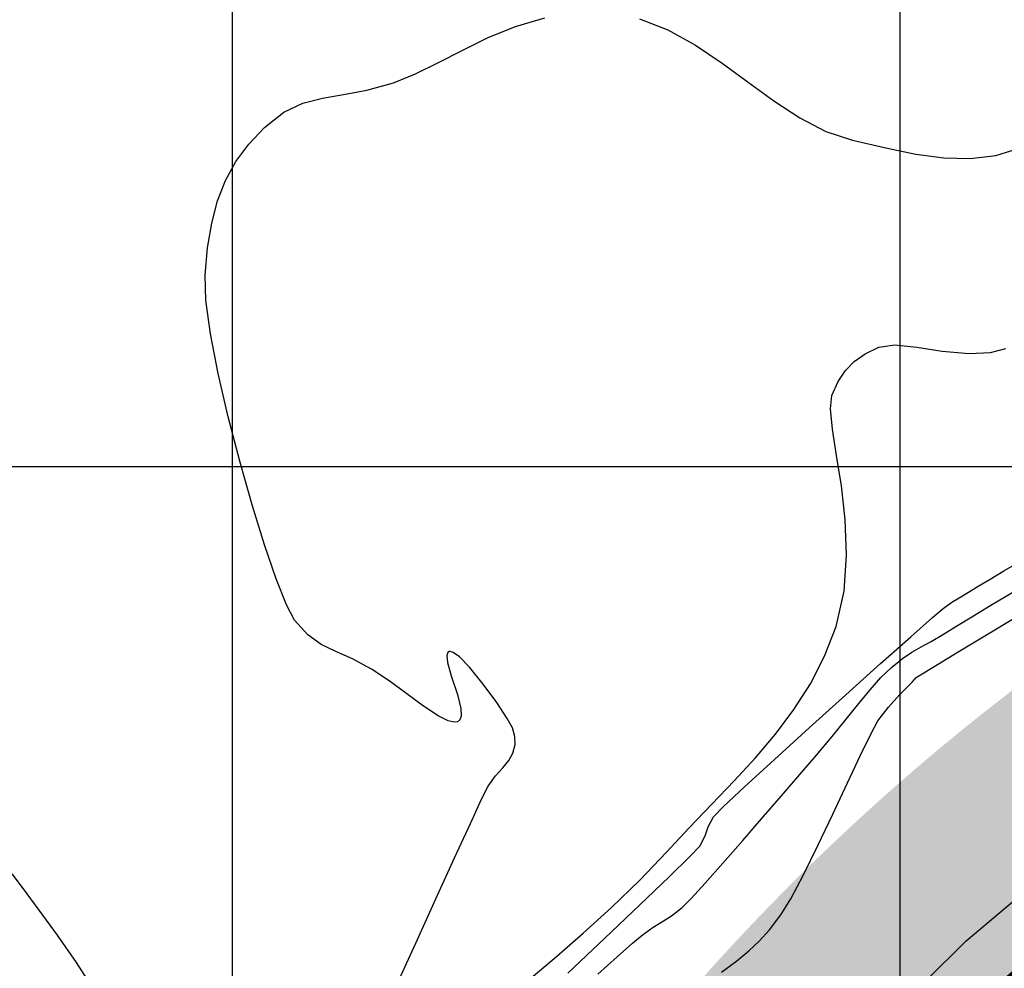
# Model space of a CAD drawing. Units: metres. Extents: x 355696 to 356141, y 8413957 to 8414261.
# Drawn here: x 355814 to 355843, y 8414085 to 8414113 of the extents above; entities that cross this region are included whole.
import ezdxf

# ---------------------------------------------------------------- set-up
doc = ezdxf.new("R2010")
doc.units = ezdxf.units.M
doc.linetypes.add('CENTER', pattern=[50.8, 31.75, -6.35, 6.35, -6.35])
doc.linetypes.add('DASHED2', pattern=[0.375, 0.25, -0.125])
for name, color, linetype in [('AA_Carretera', 1, 'Continuous'), ('Carpeta_Asfaltica', 7, 'Continuous'), ('COORD_LIN', 8, 'Continuous'), ('GAP_PRESA 4609 Y BANQUETA TOTAL', 200, 'CENTER'), ('GAP_TOPO_Curva-Indice (M)', 15, 'Continuous'), ('GAP_TOPO_Curva-Intermedia (M)', 33, 'Continuous'), ('Proyeccion', 8, 'DASHED2')]:
    doc.layers.add(name, color=color, linetype=linetype)

msp = doc.modelspace()

# ---------------------------------------------------------------- hatches: boundary and pattern name
at = {"layer": 'Carpeta_Asfaltica', "linetype": 'ByBlock', "lineweight": -2, "true_color": 0x939598}
h = msp.add_hatch(color=252, dxfattribs=at)
h.dxf.hatch_style = 1
edge = h.paths.add_edge_path()
edge.add_arc((355521.117, 8414361.3901), 303.5, 333.122104, 337.43899, ccw=False)
edge.add_line((355791.8305, 8414224.1805), (355748.4302, 8414138.5521))
edge.add_arc((355801.5025, 8414111.6527), 59.5, 153.122104, 231.876531)
edge.add_line((355764.7697, 8414064.8451), (355778.3692, 8414054.1728))
edge.add_arc((355788.5556, 8414067.153), 16.5, 231.87654, 298.08011)
edge.add_line((355796.3222, 8414052.5953), (355815.7907, 8414062.9818))
edge.add_arc((355793.9029, 8414104.0083), 46.5, 298.08009, 323.00849)
edge.add_line((355831.0436, 8414076.0294), (355833.0369, 8414078.6753))
edge.add_arc((355883.7559, 8414040.4676), 63.5, 123.478071, 143.008499, ccw=False)
edge.add_line((355848.7282, 8414093.4328), (355930.2095, 8414147.3192))
edge.add_line((355930.2095, 8414147.3192), (355934.0708, 8414141.4806))
edge.add_line((355934.0708, 8414141.4806), (355852.5895, 8414087.5941))
edge.add_arc((355883.7559, 8414040.4676), 56.5, 123.47807, 143.0085)
edge.add_line((355838.6279, 8414074.4635), (355836.6347, 8414071.8175))
edge.add_arc((355793.9029, 8414104.0083), 53.5, 298.08009, 323.00849, ccw=False)
edge.add_line((355819.0856, 8414056.8057), (355799.6172, 8414046.4192))
edge.add_arc((355788.5556, 8414067.153), 23.5, 231.87654, 298.08011, ccw=False)
edge.add_line((355774.0477, 8414048.666), (355760.4482, 8414059.3383))
edge.add_arc((355801.5025, 8414111.6527), 66.5, 153.122104, 231.876531, ccw=False)
edge.add_line((355742.1864, 8414141.7167), (355785.5867, 8414227.3452))
edge.add_arc((355521.117, 8414361.3901), 296.5, 333.122104, 337.43899)
edge.add_line((355794.9263, 8414247.6328), (355801.3906, 8414244.9471))
at = {"layer": 'Proyeccion', "linetype": 'ByBlock', "lineweight": -2, "true_color": 0xc7c8ca}
h = msp.add_hatch(color=9, dxfattribs=at)
h.dxf.hatch_style = 1
edge = h.paths.add_edge_path()
edge.add_arc((355801.5025, 8414111.6527), 56.5, 153.1221, 231.87653)
edge.add_line((355766.6218, 8414067.2052), (355780.2213, 8414056.5328))
edge.add_arc((355788.5556, 8414067.153), 13.5, 231.87654, 298.08011)
edge.add_line((355794.9101, 8414055.2421), (355814.3786, 8414065.6286))
edge.add_arc((355793.9029, 8414104.0083), 43.5, 298.08009, 323.00849)
edge.add_line((355828.6474, 8414077.8345), (355830.6407, 8414080.4804))
edge.add_arc((355883.7559, 8414040.4676), 66.5, 123.478071, 143.008499, ccw=False)
edge.add_line((355847.0733, 8414095.9351), (355928.5546, 8414149.8215))
edge.add_line((355928.5546, 8414149.8215), (355930.2095, 8414147.3192))
edge.add_line((355930.2095, 8414147.3192), (355848.7282, 8414093.4328))
edge.add_arc((355883.7559, 8414040.4676), 63.5, 123.478071, 143.008499)
edge.add_line((355833.0369, 8414078.6753), (355831.0436, 8414076.0294))
edge.add_arc((355793.9029, 8414104.0083), 46.5, 298.08009, 323.00849, ccw=False)
edge.add_line((355815.7907, 8414062.9818), (355796.3222, 8414052.5953))
edge.add_arc((355788.5556, 8414067.153), 16.5, 231.87654, 298.08011, ccw=False)
edge.add_line((355778.3692, 8414054.1728), (355764.7697, 8414064.8451))
edge.add_arc((355801.5025, 8414111.6527), 59.5, 153.122104, 231.876531, ccw=False)
edge.add_line((355748.4302, 8414138.5521), (355751.1061, 8414137.1958))

# ---------------------------------------------------------------- linework, layer by layer
at = {"layer": 'AA_Carretera', "elevation": -3336901.3568}
for points in [[(355841.9824, 8414085.7935), (355851.1915, 8414093.5428)], [(355832.2222, 8414076.1178), (355841.9824, 8414085.7935)]]:
    msp.add_lwpolyline(points, dxfattribs=at)
at = {"layer": 'COORD_LIN', "linetype": 'ByBlock', "lineweight": -2}
for p, q in [((355820, 8413980), (355820, 8414140)), ((355840, 8413980), (355840, 8414140)), ((355700, 8414100), (355900, 8414100))]:
    msp.add_line(p, q, dxfattribs=at)
at = {"layer": 'GAP_PRESA 4609 Y BANQUETA TOTAL', "color": 7, "linetype": 'DASHED2', "lineweight": -3, "ltscale": 15, "true_color": 0xffffff, "const_width": 0.15}
msp.add_lwpolyline([(355932.1401, 8414144.3999), (355850.6588, 8414090.5134, 0.0854245), (355835.8324, 8414076.5694), (355833.8391, 8414073.9234, -0.1092016), (355817.4382, 8414059.8937), (355797.9697, 8414049.5072, -0.2971799), (355776.2084, 8414051.4194), (355762.609, 8414062.0917, -0.3578275), (355745.3083, 8414140.1344), (355788.7086, 8414225.7629, 0.0188382), (355798.1584, 8414246.29)], format="xyb", dxfattribs=at)
at = {"layer": 'GAP_TOPO_Curva-Indice (M)', "color": 32, "linetype": 'Continuous', "lineweight": -3, "elevation": 1690}
for points in [[(355843.1115, 8414096.8718), (355843.5792, 8414097.1431)], [(355842.6951, 8414096.6252), (355843.1115, 8414096.8718)], [(355842.3374, 8414096.4095), (355842.6951, 8414096.6252)], [(355841.7673, 8414096.0646), (355842.0458, 8414096.2308)], [(355842.0458, 8414096.2308), (355842.3374, 8414096.4095)], [(355841.2847, 8414095.743), (355841.5473, 8414095.9306)], [(355841.5473, 8414095.9306), (355841.7673, 8414096.0646)], [(355840.9735, 8414095.4764), (355841.2847, 8414095.743)], [(355840.3176, 8414094.8976), (355840.9735, 8414095.4764)], [(355839.4162, 8414094.0947), (355840.3176, 8414094.8976)], [(355838.3685, 8414093.1559), (355839.4162, 8414094.0947)], [(355837.2737, 8414092.1693), (355838.3685, 8414093.1559)], [(355836.2309, 8414091.2232), (355837.2737, 8414092.1693)], [(355835.3394, 8414090.4057), (355836.2309, 8414091.2232)], [(355834.6982, 8414089.805), (355835.3394, 8414090.4057)], [(355834.4066, 8414089.5093), (355834.6982, 8414089.805)], [(355834.2433, 8414089.2054), (355834.4066, 8414089.5093)], [(355834.1564, 8414088.9328), (355834.2433, 8414089.2054)], [(355833.9965, 8414088.6254), (355834.1564, 8414088.9328)], [(355833.7093, 8414088.3239), (355833.9965, 8414088.6254)], [(355833.0755, 8414087.7077), (355833.7093, 8414088.3239)], [(355832.1901, 8414086.8621), (355833.0755, 8414087.7077)], [(355831.1481, 8414085.8725), (355832.1901, 8414086.8621)], [(355830.0447, 8414084.8243), (355831.1481, 8414085.8725)]]:
    msp.add_lwpolyline(points, dxfattribs=at)
at = {"layer": 'GAP_TOPO_Curva-Intermedia (M)', "color": 42, "linetype": 'Continuous', "lineweight": -3}
for points, elevation in [([(355828.4772, 8414113.1814), (355829.3497, 8414113.4414)], 1688), ([(355832.1872, 8414113.4128), (355833.0443, 8414113.0742)], 1688), ([(355827.6603, 8414112.8463), (355828.4772, 8414113.1814)], 1688), ([(355833.0443, 8414113.0742), (355833.8672, 8414112.6152)], 1688), ([(355826.8927, 8414112.4731), (355827.6603, 8414112.8463)], 1688), ([(355826.1678, 8414112.0988), (355826.8927, 8414112.4731)], 1688), ([(355833.8672, 8414112.6152), (355834.6647, 8414112.0795)], 1688), ([(355825.4792, 8414111.7605), (355826.1678, 8414112.0988)], 1688), ([(355834.6647, 8414112.0795), (355835.4456, 8414111.5104)], 1688), ([(355824.8205, 8414111.4953), (355825.4792, 8414111.7605)], 1688), ([(355823.3186, 8414111.1449), (355824.0191, 8414111.2749)], 1688), ([(355824.0191, 8414111.2749), (355824.8205, 8414111.4953)], 1688), ([(355835.4456, 8414111.5104), (355836.2184, 8414110.9513)], 1688), ([(355822.106, 8414110.8815), (355822.6904, 8414111.0366)], 1688), ([(355822.6904, 8414111.0366), (355823.3186, 8414111.1449)], 1688), ([(355836.2184, 8414110.9513), (355836.9919, 8414110.4459)], 1688), ([(355821.5367, 8414110.6107), (355822.106, 8414110.8815)], 1688), ([(355820.9542, 8414110.1557), (355821.5367, 8414110.6107)], 1688), ([(355836.9919, 8414110.4459), (355837.7747, 8414110.0374)], 1688), ([(355820.4852, 8414109.657), (355820.9542, 8414110.1557)], 1688), ([(355837.7747, 8414110.0374), (355838.5756, 8414109.7693)], 1688), ([(355838.5756, 8414109.7693), (355839.5694, 8414109.5445)], 1688), ([(355820.0999, 8414109.1309), (355820.4852, 8414109.657)], 1688), ([(355839.5694, 8414109.5445), (355840.4747, 8414109.3597)], 1688), ([(355842.8663, 8414109.3198), (355843.4724, 8414109.5061)], 1688), ([(355840.4747, 8414109.3597), (355841.3121, 8414109.2424)], 1688), ([(355841.3121, 8414109.2424), (355842.1024, 8414109.22)], 1688), ([(355842.1024, 8414109.22), (355842.8663, 8414109.3198)], 1688), ([(355819.7909, 8414108.5672), (355820.0999, 8414109.1309)], 1688), ([(355819.551, 8414107.9556), (355819.7909, 8414108.5672)], 1688), ([(355819.3728, 8414107.2856), (355819.551, 8414107.9556)], 1688), ([(355819.2491, 8414106.547), (355819.3728, 8414107.2856)], 1688), ([(355819.1725, 8414105.7294), (355819.2491, 8414106.547)], 1688), ([(355819.1982, 8414104.9769), (355819.1725, 8414105.7294)], 1688), ([(355819.338, 8414103.9718), (355819.1982, 8414104.9769)], 1688), ([(355819.5692, 8414102.7854), (355819.338, 8414103.9718)], 1688), ([(355838.9504, 8414103.3706), (355839.359, 8414103.5774)], 1689), ([(355839.359, 8414103.5774), (355839.8431, 8414103.6455)], 1689), ([(355839.8431, 8414103.6455), (355840.4959, 8414103.5732)], 1689), ([(355840.4959, 8414103.5732), (355841.2571, 8414103.4536)], 1689), ([(355838.6238, 8414103.1431), (355838.9504, 8414103.3706)], 1689), ([(355841.2571, 8414103.4536), (355842.0662, 8414103.3797)], 1689), ([(355842.0662, 8414103.3797), (355842.7074, 8414103.4162)], 1689), ([(355842.7074, 8414103.4162), (355843.1646, 8414103.5306)], 1689), ([(355838.361, 8414102.8743), (355838.6238, 8414103.1431)], 1689), ([(355819.8694, 8414101.489), (355819.5692, 8414102.7854)], 1688), ([(355838.1438, 8414102.5435), (355838.361, 8414102.8743)], 1689), ([(355837.9539, 8414102.1302), (355838.1438, 8414102.5435)], 1689), ([(355837.9088, 8414101.7253), (355837.9539, 8414102.1302)], 1689), ([(355820.2159, 8414100.1541), (355819.8694, 8414101.489)], 1688), ([(355837.9714, 8414101.1127), (355837.9088, 8414101.7253)], 1689), ([(355838.0964, 8414100.3303), (355837.9714, 8414101.1127)], 1689), ([(355838.2388, 8414099.4163), (355838.0964, 8414100.3303)], 1689), ([(355820.5862, 8414098.852), (355820.2159, 8414100.1541)], 1688), ([(355838.3535, 8414098.4086), (355838.2388, 8414099.4163)], 1689), ([(355820.9579, 8414097.6541), (355820.5862, 8414098.852)], 1688), ([(355838.3953, 8414097.3453), (355838.3535, 8414098.4086)], 1689), ([(355821.3082, 8414096.6317), (355820.9579, 8414097.6541)], 1688), ([(355838.319, 8414096.2643), (355838.3953, 8414097.3453)], 1689), ([(355821.6146, 8414095.8563), (355821.3082, 8414096.6317)], 1688), ([(355838.0796, 8414095.2037), (355838.319, 8414096.2643)], 1689), ([(355842.7208, 8414095.8421), (355843.3746, 8414096.2334)], 1691), ([(355821.8547, 8414095.3991), (355821.6146, 8414095.8563)], 1688), ([(355842.146, 8414095.4949), (355842.7208, 8414095.8421)], 1691), ([(355822.2506, 8414094.9563), (355821.8547, 8414095.3991)], 1688), ([(355841.6677, 8414095.2036), (355842.146, 8414095.4949)], 1691), ([(355842.5359, 8414094.9249), (355843.4674, 8414095.4844)], 1692), ([(355837.7368, 8414094.317), (355838.0796, 8414095.2037)], 1689), ([(355841.3034, 8414094.9798), (355841.6677, 8414095.2036)], 1691), ([(355822.656, 8414094.6701), (355822.2506, 8414094.9563)], 1688), ([(355840.6256, 8414094.5933), (355840.9297, 8414094.7601)], 1691), ([(355840.9297, 8414094.7601), (355841.3034, 8414094.9798)], 1691), ([(355841.7376, 8414094.4431), (355842.5359, 8414094.9249)], 1692), ([(355823.0942, 8414094.4583), (355822.656, 8414094.6701)], 1688), ([(355823.5881, 8414094.2385), (355823.0942, 8414094.4583)], 1688), ([(355826.4522, 8414094.4287), (355826.4208, 8414094.3403)], 1688), ([(355826.4842, 8414094.4528), (355826.4522, 8414094.4287)], 1688), ([(355826.5197, 8414094.4593), (355826.4842, 8414094.4528)], 1688), ([(355826.6114, 8414094.4309), (355826.5197, 8414094.4593)], 1688), ([(355826.7927, 8414094.2978), (355826.6114, 8414094.4309)], 1688), ([(355840.0685, 8414094.2444), (355840.3517, 8414094.4359)], 1691), ([(355840.3517, 8414094.4359), (355840.6256, 8414094.5933)], 1691), ([(355841.1144, 8414094.0655), (355841.7376, 8414094.4431)], 1692), ([(355824.1609, 8414093.9283), (355823.5881, 8414094.2385)], 1688), ([(355826.4208, 8414094.3403), (355826.441, 8414094.1241)], 1688), ([(355826.441, 8414094.1241), (355826.551, 8414093.7287)], 1688), ([(355827.0925, 8414093.9898), (355826.7927, 8414094.2978)], 1688), ([(355837.3129, 8414093.4931), (355837.7368, 8414094.317)], 1689), ([(355839.7363, 8414093.9753), (355840.0685, 8414094.2444)], 1691), ([(355824.6875, 8414093.5748), (355824.1609, 8414093.9283)], 1688), ([(355827.5103, 8414093.4766), (355827.0925, 8414093.9898)], 1688), ([(355839.4259, 8414093.6747), (355839.7363, 8414093.9753)], 1691), ([(355840.5611, 8414093.7288), (355840.7082, 8414093.8185)], 1692), ([(355840.7082, 8414093.8185), (355841.1144, 8414094.0655)], 1692), ([(355825.2151, 8414093.1879), (355824.6875, 8414093.5748)], 1688), ([(355826.551, 8414093.7287), (355826.7325, 8414093.1671)], 1688), ([(355839.1041, 8414093.3132), (355839.4259, 8414093.6747)], 1691), ([(355840.2414, 8414093.4212), (355840.3601, 8414093.5373)], 1692), ([(355840.3601, 8414093.5373), (355840.4265, 8414093.6159)], 1692), ([(355840.4265, 8414093.6159), (355840.4784, 8414093.6758)], 1692), ([(355840.4784, 8414093.6758), (355840.5611, 8414093.7288)], 1692), ([(355827.911, 8414092.9268), (355827.5103, 8414093.4766)], 1688), ([(355836.8189, 8414092.7198), (355837.3129, 8414093.4931)], 1689), ([(355838.7605, 8414092.8953), (355839.1041, 8414093.3132)], 1691), ([(355839.9799, 8414093.156), (355840.2414, 8414093.4212)], 1692), ([(355825.7153, 8414092.8208), (355825.2151, 8414093.1879)], 1688), ([(355826.7325, 8414093.1671), (355826.8347, 8414092.7546)], 1688), ([(355839.6524, 8414092.791), (355839.9799, 8414093.156)], 1692), ([(355826.1595, 8414092.5268), (355825.7153, 8414092.8208)], 1688), ([(355826.8347, 8414092.7546), (355826.8444, 8414092.5154)], 1688), ([(355828.2248, 8414092.454), (355827.911, 8414092.9268)], 1688), ([(355836.2659, 8414091.9845), (355836.8189, 8414092.7198)], 1689), ([(355838.3844, 8414092.4257), (355838.7605, 8414092.8953)], 1691), ([(355839.3355, 8414092.3757), (355839.6524, 8414092.791)], 1692), ([(355826.4556, 8414092.38), (355826.1595, 8414092.5268)], 1688), ([(355826.6334, 8414092.3394), (355826.4556, 8414092.38)], 1688), ([(355826.7275, 8414092.3519), (355826.6334, 8414092.3394)], 1688), ([(355826.7666, 8414092.3712), (355826.7275, 8414092.3519)], 1688), ([(355826.8039, 8414092.4068), (355826.7666, 8414092.3712)], 1688), ([(355826.8444, 8414092.5154), (355826.8039, 8414092.4068)], 1688), ([(355828.3819, 8414092.1716), (355828.2248, 8414092.454)], 1688), ([(355837.9654, 8414091.909), (355838.3844, 8414092.4257)], 1691), ([(355839.1275, 8414091.9998), (355839.3355, 8414092.3757)], 1692), ([(355828.4568, 8414091.9089), (355828.3819, 8414092.1716)], 1688), ([(355828.4606, 8414091.6764), (355828.4568, 8414091.9089)], 1688), ([(355835.6649, 8414091.2748), (355836.2659, 8414091.9845)], 1689), ([(355837.4931, 8414091.3498), (355837.9654, 8414091.909)], 1691), ([(355838.8108, 8414091.3532), (355839.1275, 8414091.9998)], 1692), ([(355828.3957, 8414091.4104), (355828.4606, 8414091.6764)], 1688), ([(355828.092, 8414090.977), (355828.2774, 8414091.1933)], 1688), ([(355828.2774, 8414091.1933), (355828.3957, 8414091.4104)], 1688), ([(355835.0268, 8414090.5784), (355835.6649, 8414091.2748)], 1689), ([(355837.0513, 8414090.8389), (355837.4931, 8414091.3498)], 1691), ([(355838.4177, 8414090.5212), (355838.8108, 8414091.3532)], 1692), ([(355827.8723, 8414090.7297), (355828.092, 8414090.977)], 1688), ([(355827.6512, 8414090.4196), (355827.8723, 8414090.7297)], 1688), ([(355834.3626, 8414089.8828), (355835.0268, 8414090.5784)], 1689), ([(355836.5079, 8414090.2085), (355837.0513, 8414090.8389)], 1691), ([(355827.4699, 8414090.0557), (355827.6512, 8414090.4196)], 1688), ([(355837.9803, 8414089.5894), (355838.4177, 8414090.5212)], 1692), ([(355827.1221, 8414089.3091), (355827.4699, 8414090.0557)], 1688), ([(355835.9049, 8414089.51), (355836.5079, 8414090.2085)], 1691), ([(355833.6833, 8414089.1756), (355834.3626, 8414089.8828)], 1689), ([(355835.2844, 8414088.7946), (355835.9049, 8414089.51)], 1691), ([(355837.5307, 8414088.643), (355837.9803, 8414089.5894)], 1692), ([(355826.6487, 8414088.2748), (355827.1221, 8414089.3091)], 1688), ([(355832.9999, 8414088.4443), (355833.6833, 8414089.1756)], 1689), ([(355834.6886, 8414088.1135), (355835.2844, 8414088.7946)], 1691), ([(355837.1009, 8414087.7676), (355837.5307, 8414088.643)], 1692), ([(355826.0906, 8414087.0478), (355826.6487, 8414088.2748)], 1688), ([(355832.1961, 8414087.6052), (355832.9999, 8414088.4443)], 1689), ([(355834.1594, 8414087.5179), (355834.6886, 8414088.1135)], 1691), ([(355813.7303, 8414087.3439), (355813.3908, 8414087.7981)], 1687), ([(355836.7232, 8414087.0486), (355837.1009, 8414087.7676)], 1692), ([(355814.2044, 8414086.7103), (355813.7303, 8414087.3439)], 1687), ([(355831.3491, 8414086.7874), (355832.1961, 8414087.6052)], 1689), ([(355833.739, 8414087.059), (355834.1594, 8414087.5179)], 1691), ([(355825.4888, 8414085.7231), (355826.0906, 8414087.0478)], 1688), ([(355833.4694, 8414086.7881), (355833.739, 8414087.059)], 1691), ([(355836.4297, 8414086.5715), (355836.7232, 8414087.0486)], 1692), ([(355830.5044, 8414086.0178), (355831.3491, 8414086.7874)], 1689), ([(355833.1494, 8414086.5366), (355833.4694, 8414086.7881)], 1691), ([(355814.754, 8414085.957), (355814.2044, 8414086.7103)], 1687), ([(355832.8764, 8414086.3682), (355833.1494, 8414086.5366)], 1691), ([(355836.0817, 8414086.1195), (355836.4297, 8414086.5715)], 1692), ([(355832.2698, 8414085.9612), (355832.6, 8414086.203)], 1691), ([(355832.6, 8414086.203), (355832.8764, 8414086.3682)], 1691), ([(355815.32, 8414085.1439), (355814.754, 8414085.957)], 1687), ([(355829.7077, 8414085.3233), (355830.5044, 8414086.0178)], 1689), ([(355831.9823, 8414085.7158), (355832.2698, 8414085.9612)], 1691), ([(355835.7767, 8414085.7761), (355836.0817, 8414086.1195)], 1692), ([(355824.884, 8414084.3957), (355825.4888, 8414085.7231)], 1688), ([(355831.525, 8414085.3119), (355831.9823, 8414085.7158)], 1691), ([(355835.4675, 8414085.4866), (355835.7767, 8414085.7761)], 1692), ([(355829.0046, 8414084.7308), (355829.7077, 8414085.3233)], 1689), ([(355830.9456, 8414084.7875), (355831.525, 8414085.3119)], 1691), ([(355835.1068, 8414085.1961), (355835.4675, 8414085.4866)], 1692), ([(355815.8434, 8414084.3308), (355815.32, 8414085.1439)], 1687), ([(355834.6473, 8414084.8501), (355835.1068, 8414085.1961)], 1692)]:
    msp.add_lwpolyline(points, dxfattribs=dict(at, elevation=elevation))

doc.saveas('drawing.dxf')
